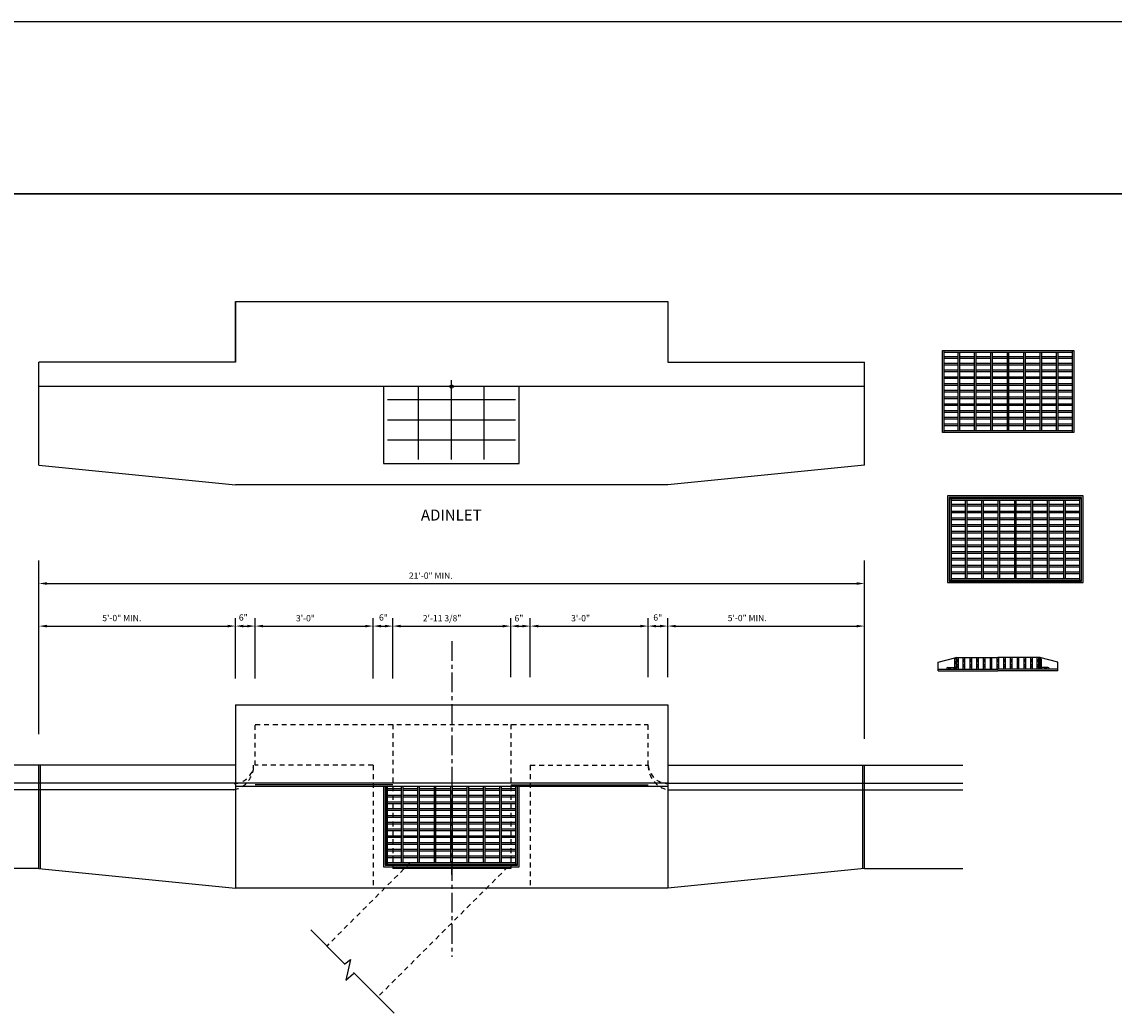
# Model space of a CAD drawing. Units: feet. Extents: x 0 to 180, y 0 to 120.
# Drawn here: x 16 to 44, y 95 to 120 of the extents above; entities that cross this region are included whole.
import ezdxf

# ---------------------------------------------------------------- set-up
doc = ezdxf.new("R2010")
doc.units = ezdxf.units.FT
doc.header["$MEASUREMENT"] = 0
doc.linetypes.add('CL5', pattern=[0.6875, 0.5, -0.0625, 0.0625, -0.0625])
doc.linetypes.add('HIDDEN3', pattern=[0.15625, 0.125, -0.03125])
doc.layers.get('0').update_dxf_attribs({"linetype": 'CONTINUOUS'})
for name, color, linetype in [('1', 1, 'CONTINUOUS'), ('1-HID', 1, 'HIDDEN3'), ('2', 2, 'CONTINUOUS'), ('3', 3, 'CONTINUOUS'), ('4', 4, 'CONTINUOUS'), ('CL', 1, 'CL5'), ('DIM', 1, 'CONTINUOUS'), ('TTLBLK', 7, 'CONTINUOUS')]:
    doc.layers.add(name, color=color, linetype=linetype)
doc.styles.add('L140', font='SIMPLEX.SHX', dxfattribs={"height": 2.8})
doc.styles.add('L80', font='SIMPLEX.SHX', dxfattribs={"height": 1.6})

# ---------------------------------------------------------------- blocks, each defined once
blk = doc.blocks.new('BORDER')
blk.add_line((1, 1), (0, 1))
blk = doc.blocks.new('*X12')
at = {"color": 0}
for p, q in [((401.75, 435.16), (402.25, 435.66)), ((401.75, 434.63), (402.25, 435.13)), ((401.75, 433.57), (402.25, 434.07)), ((401.75, 433.04), (402.25, 433.54))]:
    blk.add_line(p, q, dxfattribs=at)
blk = doc.blocks.new('*X11')
at = {"color": 0}
for p, q in [((401, 435.47), (401.5, 435.97)), ((401, 434.41), (401.5, 434.91)), ((401, 433.88), (401.5, 434.38)), ((399.09, 432.5), (399.59, 433)), ((399.62, 432.5), (400.12, 433)), ((400.68, 432.5), (401.5, 433.32)), ((401.21, 432.5), (401.5, 432.79))]:
    blk.add_line(p, q, dxfattribs=at)

msp = doc.modelspace()

# ---------------------------------------------------------------- linework, layer by layer
at = {"layer": '1'}
for p, q in [((39.24, 109.553), (39.24, 111.636)), ((39.24, 111.636), (42.573, 111.636)), ((39.636, 111.48), (39.281, 111.48)), ((39.636, 111.438), (39.281, 111.438)), ((39.282, 109.553), (39.282, 111.636)), ((39.282, 111.595), (42.532, 111.595)), ((39.636, 109.595), (39.636, 111.595)), ((39.677, 109.595), (39.677, 111.595)), ((40.057, 111.48), (39.682, 111.48)), ((40.057, 111.438), (39.682, 111.438)), ((40.052, 109.595), (40.052, 111.595)), ((40.094, 109.595), (40.094, 111.595)), ((40.47, 111.48), (40.095, 111.48)), ((40.47, 111.438), (40.095, 111.438)), ((40.469, 109.595), (40.469, 111.595)), ((40.511, 109.595), (40.511, 111.595)), ((40.886, 111.48), (40.511, 111.48)), ((40.886, 111.438), (40.511, 111.438)), ((40.886, 109.595), (40.886, 111.595)), ((41.301, 111.48), (40.926, 111.48)), ((41.301, 111.438), (40.926, 111.438)), ((40.927, 109.595), (40.927, 111.595)), ((41.302, 109.595), (41.302, 111.595)), ((41.716, 111.48), (41.341, 111.48)), ((41.716, 111.438), (41.341, 111.438)), ((41.344, 109.595), (41.344, 111.595)), ((41.719, 109.595), (41.719, 111.595)), ((42.131, 111.48), (41.756, 111.48)), ((42.131, 111.438), (41.756, 111.438)), ((41.761, 109.595), (41.761, 111.595)), ((42.136, 109.595), (42.136, 111.595)), ((42.532, 111.48), (42.174, 111.48)), ((42.532, 111.438), (42.174, 111.438)), ((42.177, 109.595), (42.177, 111.595)), ((42.532, 111.636), (42.532, 109.553)), ((42.573, 111.636), (42.573, 109.553)), ((39.636, 111.308), (39.281, 111.308)), ((39.636, 111.267), (39.281, 111.267)), ((40.057, 111.308), (39.682, 111.308)), ((40.057, 111.267), (39.682, 111.267)), ((40.47, 111.308), (40.095, 111.308)), ((40.47, 111.267), (40.095, 111.267)), ((40.886, 111.308), (40.511, 111.308)), ((40.886, 111.267), (40.511, 111.267)), ((41.301, 111.308), (40.926, 111.308)), ((41.301, 111.267), (40.926, 111.267)), ((41.716, 111.308), (41.341, 111.308)), ((41.716, 111.267), (41.341, 111.267)), ((42.131, 111.308), (41.756, 111.308)), ((42.131, 111.267), (41.756, 111.267)), ((42.532, 111.308), (42.174, 111.308)), ((42.532, 111.267), (42.174, 111.267)), ((39.636, 111.136), (39.281, 111.136)), ((39.636, 111.095), (39.281, 111.095)), ((39.636, 110.964), (39.281, 110.964)), ((39.636, 110.923), (39.281, 110.923)), ((40.057, 111.136), (39.682, 111.136)), ((40.057, 111.095), (39.682, 111.095)), ((40.057, 110.964), (39.682, 110.964)), ((40.057, 110.923), (39.682, 110.923)), ((40.47, 111.136), (40.095, 111.136)), ((40.47, 111.095), (40.095, 111.095)), ((40.47, 110.964), (40.095, 110.964)), ((40.47, 110.923), (40.095, 110.923)), ((40.886, 111.136), (40.511, 111.136)), ((40.886, 111.095), (40.511, 111.095)), ((40.886, 110.964), (40.511, 110.964)), ((40.886, 110.923), (40.511, 110.923)), ((41.301, 111.136), (40.926, 111.136)), ((41.301, 111.095), (40.926, 111.095)), ((41.301, 110.964), (40.926, 110.964)), ((41.301, 110.923), (40.926, 110.923)), ((41.716, 111.136), (41.341, 111.136)), ((41.716, 111.095), (41.341, 111.095)), ((41.716, 110.964), (41.341, 110.964)), ((41.716, 110.923), (41.341, 110.923)), ((42.131, 111.136), (41.756, 111.136)), ((42.131, 111.095), (41.756, 111.095)), ((42.131, 110.964), (41.756, 110.964)), ((42.131, 110.923), (41.756, 110.923)), ((42.532, 111.136), (42.174, 111.136)), ((42.532, 111.095), (42.174, 111.095)), ((42.532, 110.964), (42.174, 110.964)), ((42.532, 110.923), (42.174, 110.923)), ((39.636, 110.793), (39.281, 110.793)), ((39.636, 110.751), (39.281, 110.751)), ((39.636, 110.621), (39.281, 110.621)), ((40.057, 110.793), (39.682, 110.793)), ((40.057, 110.751), (39.682, 110.751)), ((40.057, 110.621), (39.682, 110.621)), ((40.47, 110.793), (40.095, 110.793)), ((40.47, 110.751), (40.095, 110.751)), ((40.47, 110.621), (40.095, 110.621)), ((40.886, 110.793), (40.511, 110.793)), ((40.886, 110.751), (40.511, 110.751)), ((40.886, 110.621), (40.511, 110.621)), ((41.301, 110.793), (40.926, 110.793)), ((41.301, 110.751), (40.926, 110.751)), ((41.301, 110.621), (40.926, 110.621)), ((41.716, 110.793), (41.341, 110.793)), ((41.716, 110.751), (41.341, 110.751)), ((41.716, 110.621), (41.341, 110.621)), ((42.131, 110.793), (41.756, 110.793)), ((42.131, 110.751), (41.756, 110.751)), ((42.131, 110.621), (41.756, 110.621)), ((42.532, 110.793), (42.174, 110.793)), ((42.532, 110.751), (42.174, 110.751)), ((42.532, 110.621), (42.174, 110.621)), ((39.636, 110.579), (39.281, 110.579)), ((39.636, 110.449), (39.281, 110.449)), ((39.636, 110.407), (39.281, 110.407)), ((40.057, 110.579), (39.682, 110.579)), ((40.057, 110.449), (39.682, 110.449)), ((40.057, 110.407), (39.682, 110.407)), ((40.47, 110.579), (40.095, 110.579)), ((40.47, 110.449), (40.095, 110.449)), ((40.47, 110.407), (40.095, 110.407)), ((40.886, 110.579), (40.511, 110.579)), ((40.886, 110.449), (40.511, 110.449)), ((40.886, 110.407), (40.511, 110.407)), ((41.301, 110.579), (40.926, 110.579)), ((41.301, 110.449), (40.926, 110.449)), ((41.301, 110.407), (40.926, 110.407)), ((41.716, 110.579), (41.341, 110.579)), ((41.716, 110.449), (41.341, 110.449)), ((41.716, 110.407), (41.341, 110.407)), ((42.131, 110.579), (41.756, 110.579)), ((42.131, 110.449), (41.756, 110.449)), ((42.131, 110.407), (41.756, 110.407)), ((42.532, 110.579), (42.174, 110.579)), ((42.532, 110.449), (42.174, 110.449)), ((42.532, 110.407), (42.174, 110.407)), ((39.636, 110.277), (39.281, 110.277)), ((39.636, 110.235), (39.281, 110.235)), ((39.636, 110.105), (39.281, 110.105)), ((39.636, 110.063), (39.281, 110.063)), ((40.057, 110.277), (39.682, 110.277)), ((40.057, 110.235), (39.682, 110.235)), ((40.057, 110.105), (39.682, 110.105)), ((40.057, 110.063), (39.682, 110.063)), ((40.47, 110.277), (40.095, 110.277)), ((40.47, 110.235), (40.095, 110.235)), ((40.47, 110.105), (40.095, 110.105)), ((40.47, 110.063), (40.095, 110.063)), ((40.886, 110.277), (40.511, 110.277)), ((40.886, 110.235), (40.511, 110.235)), ((40.886, 110.105), (40.511, 110.105)), ((40.886, 110.063), (40.511, 110.063)), ((41.301, 110.277), (40.926, 110.277)), ((41.301, 110.235), (40.926, 110.235)), ((41.301, 110.105), (40.926, 110.105)), ((41.301, 110.063), (40.926, 110.063)), ((41.716, 110.277), (41.341, 110.277)), ((41.716, 110.235), (41.341, 110.235)), ((41.716, 110.105), (41.341, 110.105)), ((41.716, 110.063), (41.341, 110.063)), ((42.131, 110.277), (41.756, 110.277)), ((42.131, 110.235), (41.756, 110.235)), ((42.131, 110.105), (41.756, 110.105)), ((42.131, 110.063), (41.756, 110.063)), ((42.532, 110.277), (42.174, 110.277)), ((42.532, 110.235), (42.174, 110.235)), ((42.532, 110.105), (42.174, 110.105)), ((42.532, 110.063), (42.174, 110.063)), ((39.636, 109.933), (39.281, 109.933)), ((39.636, 109.892), (39.281, 109.892)), ((40.057, 109.933), (39.682, 109.933)), ((40.057, 109.892), (39.682, 109.892)), ((40.47, 109.933), (40.095, 109.933)), ((40.47, 109.892), (40.095, 109.892)), ((40.886, 109.933), (40.511, 109.933)), ((40.886, 109.892), (40.511, 109.892)), ((41.301, 109.933), (40.926, 109.933)), ((41.301, 109.892), (40.926, 109.892)), ((41.716, 109.933), (41.341, 109.933)), ((41.716, 109.892), (41.341, 109.892)), ((42.131, 109.933), (41.756, 109.933)), ((42.131, 109.892), (41.756, 109.892)), ((42.532, 109.933), (42.174, 109.933)), ((42.532, 109.892), (42.174, 109.892)), ((42.573, 109.553), (39.24, 109.553)), ((39.636, 109.761), (39.281, 109.761)), ((39.636, 109.72), (39.281, 109.72)), ((42.532, 109.595), (39.282, 109.595)), ((40.057, 109.761), (39.682, 109.761)), ((40.057, 109.72), (39.682, 109.72)), ((40.47, 109.761), (40.095, 109.761)), ((40.47, 109.72), (40.095, 109.72)), ((40.886, 109.761), (40.511, 109.761)), ((40.886, 109.72), (40.511, 109.72)), ((41.301, 109.761), (40.926, 109.761)), ((41.301, 109.72), (40.926, 109.72)), ((41.716, 109.761), (41.341, 109.761)), ((41.716, 109.72), (41.341, 109.72)), ((42.131, 109.761), (41.756, 109.761)), ((42.131, 109.72), (41.756, 109.72)), ((42.532, 109.761), (42.174, 109.761)), ((42.532, 109.72), (42.174, 109.72)), ((39.426, 107.873), (42.76, 107.873)), ((39.426, 105.79), (39.426, 107.873)), ((39.468, 105.79), (39.468, 107.873)), ((39.468, 107.832), (42.718, 107.832)), ((39.822, 105.832), (39.822, 107.832)), ((39.864, 105.832), (39.864, 107.832)), ((40.239, 105.832), (40.239, 107.832)), ((40.28, 105.832), (40.28, 107.832)), ((40.655, 105.832), (40.655, 107.832)), ((40.697, 105.832), (40.697, 107.832)), ((41.072, 105.832), (41.072, 107.832)), ((41.114, 105.832), (41.114, 107.832)), ((41.489, 105.832), (41.489, 107.832)), ((41.53, 105.832), (41.53, 107.832)), ((41.905, 105.832), (41.905, 107.832)), ((41.947, 105.832), (41.947, 107.832)), ((42.322, 105.832), (42.322, 107.832)), ((42.364, 105.832), (42.364, 107.832)), ((42.718, 107.873), (42.718, 105.79)), ((42.76, 107.873), (42.76, 105.79)), ((39.822, 107.717), (39.468, 107.717)), ((39.822, 107.675), (39.468, 107.675)), ((39.822, 107.545), (39.468, 107.545)), ((40.244, 107.717), (39.869, 107.717)), ((40.244, 107.675), (39.869, 107.675)), ((40.244, 107.545), (39.869, 107.545)), ((40.657, 107.717), (40.282, 107.717)), ((40.657, 107.675), (40.282, 107.675)), ((40.657, 107.545), (40.282, 107.545)), ((41.072, 107.717), (40.697, 107.717)), ((41.072, 107.675), (40.697, 107.675)), ((41.072, 107.545), (40.697, 107.545)), ((41.487, 107.717), (41.112, 107.717)), ((41.487, 107.675), (41.112, 107.675)), ((41.487, 107.545), (41.112, 107.545)), ((41.903, 107.717), (41.528, 107.717)), ((41.903, 107.675), (41.528, 107.675)), ((41.903, 107.545), (41.528, 107.545)), ((42.318, 107.717), (41.943, 107.717)), ((42.318, 107.675), (41.943, 107.675)), ((42.318, 107.545), (41.943, 107.545)), ((42.718, 107.717), (42.36, 107.717)), ((42.718, 107.675), (42.36, 107.675)), ((42.718, 107.545), (42.36, 107.545)), ((39.822, 107.504), (39.468, 107.504)), ((39.822, 107.373), (39.468, 107.373)), ((39.822, 107.332), (39.468, 107.332)), ((40.244, 107.504), (39.869, 107.504)), ((40.244, 107.373), (39.869, 107.373)), ((40.244, 107.332), (39.869, 107.332)), ((40.657, 107.504), (40.282, 107.504)), ((40.657, 107.373), (40.282, 107.373)), ((40.657, 107.332), (40.282, 107.332)), ((41.072, 107.504), (40.697, 107.504)), ((41.072, 107.373), (40.697, 107.373)), ((41.072, 107.332), (40.697, 107.332)), ((41.487, 107.504), (41.112, 107.504)), ((41.487, 107.373), (41.112, 107.373)), ((41.487, 107.332), (41.112, 107.332)), ((41.903, 107.504), (41.528, 107.504)), ((41.903, 107.373), (41.528, 107.373)), ((41.903, 107.332), (41.528, 107.332)), ((42.318, 107.504), (41.943, 107.504)), ((42.318, 107.373), (41.943, 107.373)), ((42.318, 107.332), (41.943, 107.332)), ((42.718, 107.504), (42.36, 107.504)), ((42.718, 107.373), (42.36, 107.373)), ((42.718, 107.332), (42.36, 107.332)), ((39.822, 107.202), (39.468, 107.202)), ((39.822, 107.16), (39.468, 107.16)), ((39.822, 107.03), (39.468, 107.03)), ((39.822, 106.988), (39.468, 106.988)), ((40.244, 107.202), (39.869, 107.202)), ((40.244, 107.16), (39.869, 107.16)), ((40.244, 107.03), (39.869, 107.03)), ((40.244, 106.988), (39.869, 106.988)), ((40.657, 107.202), (40.282, 107.202)), ((40.657, 107.16), (40.282, 107.16)), ((40.657, 107.03), (40.282, 107.03)), ((40.657, 106.988), (40.282, 106.988)), ((41.072, 107.202), (40.697, 107.202)), ((41.072, 107.16), (40.697, 107.16)), ((41.072, 107.03), (40.697, 107.03)), ((41.072, 106.988), (40.697, 106.988)), ((41.487, 107.202), (41.112, 107.202)), ((41.487, 107.16), (41.112, 107.16)), ((41.487, 107.03), (41.112, 107.03)), ((41.487, 106.988), (41.112, 106.988)), ((41.903, 107.202), (41.528, 107.202)), ((41.903, 107.16), (41.528, 107.16)), ((41.903, 107.03), (41.528, 107.03)), ((41.903, 106.988), (41.528, 106.988)), ((42.318, 107.202), (41.943, 107.202)), ((42.318, 107.16), (41.943, 107.16)), ((42.318, 107.03), (41.943, 107.03)), ((42.318, 106.988), (41.943, 106.988)), ((42.718, 107.202), (42.36, 107.202)), ((42.718, 107.16), (42.36, 107.16)), ((42.718, 107.03), (42.36, 107.03)), ((42.718, 106.988), (42.36, 106.988)), ((39.822, 106.858), (39.468, 106.858)), ((39.822, 106.816), (39.468, 106.816)), ((40.244, 106.858), (39.869, 106.858)), ((40.244, 106.816), (39.869, 106.816)), ((40.657, 106.858), (40.282, 106.858)), ((40.657, 106.816), (40.282, 106.816)), ((41.072, 106.858), (40.697, 106.858)), ((41.072, 106.816), (40.697, 106.816)), ((41.487, 106.858), (41.112, 106.858)), ((41.487, 106.816), (41.112, 106.816)), ((41.903, 106.858), (41.528, 106.858)), ((41.903, 106.816), (41.528, 106.816)), ((42.318, 106.858), (41.943, 106.858)), ((42.318, 106.816), (41.943, 106.816)), ((42.718, 106.858), (42.36, 106.858)), ((42.718, 106.816), (42.36, 106.816)), ((39.822, 106.686), (39.468, 106.686)), ((39.822, 106.644), (39.468, 106.644)), ((39.822, 106.514), (39.468, 106.514)), ((39.822, 106.472), (39.468, 106.472)), ((40.244, 106.686), (39.869, 106.686)), ((40.244, 106.644), (39.869, 106.644)), ((40.244, 106.514), (39.869, 106.514)), ((40.244, 106.472), (39.869, 106.472)), ((40.657, 106.686), (40.282, 106.686)), ((40.657, 106.644), (40.282, 106.644)), ((40.657, 106.514), (40.282, 106.514)), ((40.657, 106.472), (40.282, 106.472)), ((41.072, 106.686), (40.697, 106.686)), ((41.072, 106.644), (40.697, 106.644)), ((41.072, 106.514), (40.697, 106.514)), ((41.072, 106.472), (40.697, 106.472)), ((41.487, 106.686), (41.112, 106.686)), ((41.487, 106.644), (41.112, 106.644)), ((41.487, 106.514), (41.112, 106.514)), ((41.487, 106.472), (41.112, 106.472)), ((41.903, 106.686), (41.528, 106.686)), ((41.903, 106.644), (41.528, 106.644)), ((41.903, 106.514), (41.528, 106.514)), ((41.903, 106.472), (41.528, 106.472)), ((42.318, 106.686), (41.943, 106.686)), ((42.318, 106.644), (41.943, 106.644)), ((42.318, 106.514), (41.943, 106.514)), ((42.318, 106.472), (41.943, 106.472)), ((42.718, 106.686), (42.36, 106.686)), ((42.718, 106.644), (42.36, 106.644)), ((42.718, 106.514), (42.36, 106.514)), ((42.718, 106.472), (42.36, 106.472)), ((39.822, 106.342), (39.468, 106.342)), ((39.822, 106.3), (39.468, 106.3)), ((39.822, 106.17), (39.468, 106.17)), ((40.244, 106.342), (39.869, 106.342)), ((40.244, 106.3), (39.869, 106.3)), ((40.244, 106.17), (39.869, 106.17)), ((40.657, 106.342), (40.282, 106.342)), ((40.657, 106.3), (40.282, 106.3)), ((40.657, 106.17), (40.282, 106.17)), ((41.072, 106.342), (40.697, 106.342)), ((41.072, 106.3), (40.697, 106.3)), ((41.072, 106.17), (40.697, 106.17)), ((41.487, 106.342), (41.112, 106.342)), ((41.487, 106.3), (41.112, 106.3)), ((41.487, 106.17), (41.112, 106.17)), ((41.903, 106.342), (41.528, 106.342)), ((41.903, 106.3), (41.528, 106.3)), ((41.903, 106.17), (41.528, 106.17)), ((42.318, 106.342), (41.943, 106.342)), ((42.318, 106.3), (41.943, 106.3)), ((42.318, 106.17), (41.943, 106.17)), ((42.718, 106.342), (42.36, 106.342)), ((42.718, 106.3), (42.36, 106.3)), ((42.718, 106.17), (42.36, 106.17)), ((39.822, 106.129), (39.468, 106.129)), ((39.822, 105.998), (39.468, 105.998)), ((39.822, 105.957), (39.468, 105.957)), ((40.244, 106.129), (39.869, 106.129)), ((40.244, 105.998), (39.869, 105.998)), ((40.244, 105.957), (39.869, 105.957)), ((40.657, 106.129), (40.282, 106.129)), ((40.657, 105.998), (40.282, 105.998)), ((40.657, 105.957), (40.282, 105.957)), ((41.072, 106.129), (40.697, 106.129)), ((41.072, 105.998), (40.697, 105.998)), ((41.072, 105.957), (40.697, 105.957)), ((41.487, 106.129), (41.112, 106.129)), ((41.487, 105.998), (41.112, 105.998)), ((41.487, 105.957), (41.112, 105.957)), ((41.903, 106.129), (41.528, 106.129)), ((41.903, 105.998), (41.528, 105.998)), ((41.903, 105.957), (41.528, 105.957)), ((42.318, 106.129), (41.943, 106.129)), ((42.318, 105.998), (41.943, 105.998)), ((42.318, 105.957), (41.943, 105.957)), ((42.718, 106.129), (42.36, 106.129)), ((42.718, 105.998), (42.36, 105.998)), ((42.718, 105.957), (42.36, 105.957)), ((42.76, 105.79), (39.426, 105.79)), ((42.718, 105.832), (39.468, 105.832)), ((39.125, 103.709), (39.582, 103.824)), ((39.125, 103.49), (39.125, 103.709)), ((39.541, 103.782), (39.541, 103.574)), ((39.583, 103.824), (39.583, 103.532)), ((39.583, 103.824), (39.603, 103.824)), ((39.603, 103.824), (39.644, 103.824)), ((39.604, 103.532), (39.604, 103.824)), ((39.645, 103.824), (40.645, 103.824)), ((39.645, 103.532), (39.645, 103.824)), ((39.765, 103.532), (39.765, 103.824)), ((39.807, 103.532), (39.807, 103.824)), ((39.937, 103.532), (39.937, 103.824)), ((39.979, 103.532), (39.979, 103.824)), ((40.109, 103.532), (40.109, 103.824)), ((40.151, 103.532), (40.151, 103.824)), ((40.281, 103.532), (40.281, 103.824)), ((40.323, 103.532), (40.323, 103.824)), ((40.453, 103.532), (40.453, 103.824)), ((40.494, 103.532), (40.494, 103.824)), ((40.625, 103.532), (40.625, 103.824)), ((41.708, 103.824), (40.645, 103.824)), ((40.666, 103.532), (40.666, 103.824)), ((40.796, 103.532), (40.796, 103.824)), ((40.838, 103.532), (40.838, 103.824)), ((40.968, 103.532), (40.968, 103.824)), ((41.01, 103.532), (41.01, 103.824)), ((41.14, 103.532), (41.14, 103.824)), ((41.182, 103.532), (41.182, 103.824)), ((41.312, 103.532), (41.312, 103.824)), ((41.354, 103.532), (41.354, 103.824)), ((41.484, 103.532), (41.484, 103.824)), ((41.526, 103.532), (41.526, 103.824)), ((41.645, 103.532), (41.645, 103.824)), ((41.687, 103.532), (41.687, 103.824)), ((41.708, 103.824), (41.708, 103.532)), ((42.166, 103.709), (41.709, 103.824)), ((41.75, 103.782), (41.75, 103.574)), ((42.166, 103.49), (42.166, 103.709)), ((39.125, 103.532), (39.339, 103.532)), ((39.125, 103.49), (40.645, 103.49)), ((39.335, 103.534), (39.335, 103.532)), ((39.339, 103.532), (39.579, 103.532)), ((39.375, 103.574), (39.541, 103.574)), ((39.541, 103.574), (39.541, 103.573)), ((39.579, 103.532), (39.603, 103.532)), ((39.605, 103.532), (39.645, 103.532)), ((39.645, 103.532), (40.645, 103.532)), ((41.712, 103.532), (40.645, 103.532)), ((42.166, 103.49), (40.645, 103.49)), ((41.952, 103.532), (41.712, 103.532)), ((41.916, 103.574), (41.75, 103.574)), ((41.75, 103.574), (41.75, 103.573)), ((42.166, 103.532), (41.952, 103.532)), ((41.956, 103.534), (41.956, 103.532)), ((16.25, 98.459), (16.25, 101.084)), ((16.292, 98.459), (16.292, 101.084)), ((37.208, 98.459), (37.208, 101.084)), ((37.25, 98.459), (37.25, 101.084)), ((32.25, 100.626), (13.75, 100.626)), ((32.25, 100.626), (39.75, 100.626)), ((32.25, 100.543), (21.25, 100.543)), ((25.25, 100.584), (21.75, 100.584)), ((25.018, 100.543), (25.018, 98.502)), ((25.059, 100.543), (25.059, 98.544)), ((25.079, 98.56), (25.079, 100.543)), ((25.12, 98.56), (25.12, 100.543)), ((25.474, 100.488), (25.12, 100.488)), ((25.474, 100.446), (25.12, 100.446)), ((25.474, 98.602), (25.474, 100.543)), ((25.516, 98.602), (25.516, 100.543)), ((25.896, 100.488), (25.521, 100.488)), ((25.896, 100.446), (25.521, 100.446)), ((25.891, 98.602), (25.891, 100.543)), ((25.933, 98.602), (25.933, 100.543)), ((26.309, 100.488), (25.934, 100.488)), ((26.309, 100.446), (25.934, 100.446)), ((26.308, 98.602), (26.308, 100.543)), ((26.349, 98.602), (26.349, 100.543)), ((26.724, 100.488), (26.349, 100.488)), ((26.724, 100.446), (26.349, 100.446)), ((26.724, 98.602), (26.724, 100.543)), ((27.14, 100.488), (26.765, 100.488)), ((27.14, 100.446), (26.765, 100.446)), ((26.766, 98.602), (26.766, 100.543)), ((27.141, 98.602), (27.141, 100.543)), ((27.555, 100.488), (27.18, 100.488)), ((27.555, 100.446), (27.18, 100.446)), ((27.183, 98.602), (27.183, 100.543)), ((27.558, 98.602), (27.558, 100.543)), ((27.97, 100.488), (27.595, 100.488)), ((27.97, 100.446), (27.595, 100.446)), ((27.599, 98.602), (27.599, 100.543)), ((27.974, 98.602), (27.974, 100.543)), ((28.37, 100.488), (28.012, 100.488)), ((28.37, 100.446), (28.012, 100.446)), ((28.016, 98.602), (28.016, 100.543)), ((28.25, 100.584), (31.75, 100.584)), ((28.37, 100.543), (28.37, 98.56)), ((28.412, 100.543), (28.412, 98.56)), ((28.424, 98.544), (28.424, 100.543)), ((28.465, 98.502), (28.465, 100.543)), ((25.474, 100.316), (25.12, 100.316)), ((25.474, 100.274), (25.12, 100.274)), ((25.474, 100.144), (25.12, 100.144)), ((25.474, 100.102), (25.12, 100.102)), ((25.896, 100.316), (25.521, 100.316)), ((25.896, 100.274), (25.521, 100.274)), ((25.896, 100.144), (25.521, 100.144)), ((25.896, 100.102), (25.521, 100.102)), ((26.309, 100.316), (25.934, 100.316)), ((26.309, 100.274), (25.934, 100.274)), ((26.309, 100.144), (25.934, 100.144)), ((26.309, 100.102), (25.934, 100.102)), ((26.724, 100.316), (26.349, 100.316)), ((26.724, 100.274), (26.349, 100.274)), ((26.724, 100.144), (26.349, 100.144)), ((26.724, 100.102), (26.349, 100.102)), ((27.14, 100.316), (26.765, 100.316)), ((27.14, 100.274), (26.765, 100.274)), ((27.14, 100.144), (26.765, 100.144)), ((27.14, 100.102), (26.765, 100.102)), ((27.555, 100.316), (27.18, 100.316)), ((27.555, 100.274), (27.18, 100.274)), ((27.555, 100.144), (27.18, 100.144)), ((27.555, 100.102), (27.18, 100.102)), ((27.97, 100.316), (27.595, 100.316)), ((27.97, 100.274), (27.595, 100.274)), ((27.97, 100.144), (27.595, 100.144)), ((27.97, 100.102), (27.595, 100.102)), ((28.37, 100.316), (28.012, 100.316)), ((28.37, 100.274), (28.012, 100.274)), ((28.37, 100.144), (28.012, 100.144)), ((28.37, 100.102), (28.012, 100.102)), ((25.474, 99.972), (25.12, 99.972)), ((25.474, 99.93), (25.12, 99.93)), ((25.474, 99.8), (25.12, 99.8)), ((25.896, 99.972), (25.521, 99.972)), ((25.896, 99.93), (25.521, 99.93)), ((25.896, 99.8), (25.521, 99.8)), ((26.309, 99.972), (25.934, 99.972)), ((26.309, 99.93), (25.934, 99.93)), ((26.309, 99.8), (25.934, 99.8)), ((26.724, 99.972), (26.349, 99.972)), ((26.724, 99.93), (26.349, 99.93)), ((26.724, 99.8), (26.349, 99.8)), ((27.14, 99.972), (26.765, 99.972)), ((27.14, 99.93), (26.765, 99.93)), ((27.14, 99.8), (26.765, 99.8)), ((27.555, 99.972), (27.18, 99.972)), ((27.555, 99.93), (27.18, 99.93)), ((27.555, 99.8), (27.18, 99.8)), ((27.97, 99.972), (27.595, 99.972)), ((27.97, 99.93), (27.595, 99.93)), ((27.97, 99.8), (27.595, 99.8)), ((28.37, 99.972), (28.012, 99.972)), ((28.37, 99.93), (28.012, 99.93)), ((28.37, 99.8), (28.012, 99.8)), ((25.474, 99.758), (25.12, 99.758)), ((25.474, 99.628), (25.12, 99.628)), ((25.474, 99.586), (25.12, 99.586)), ((25.896, 99.758), (25.521, 99.758)), ((25.896, 99.628), (25.521, 99.628)), ((25.896, 99.586), (25.521, 99.586)), ((26.309, 99.758), (25.934, 99.758)), ((26.309, 99.628), (25.934, 99.628)), ((26.309, 99.586), (25.934, 99.586)), ((26.724, 99.758), (26.349, 99.758)), ((26.724, 99.628), (26.349, 99.628)), ((26.724, 99.586), (26.349, 99.586)), ((27.14, 99.758), (26.765, 99.758)), ((27.14, 99.628), (26.765, 99.628)), ((27.14, 99.586), (26.765, 99.586)), ((27.555, 99.758), (27.18, 99.758)), ((27.555, 99.628), (27.18, 99.628)), ((27.555, 99.586), (27.18, 99.586)), ((27.97, 99.758), (27.595, 99.758)), ((27.97, 99.628), (27.595, 99.628)), ((27.97, 99.586), (27.595, 99.586)), ((28.37, 99.758), (28.012, 99.758)), ((28.37, 99.628), (28.012, 99.628)), ((28.37, 99.586), (28.012, 99.586)), ((25.474, 99.456), (25.12, 99.456)), ((25.474, 99.415), (25.12, 99.415)), ((25.474, 99.284), (25.12, 99.284)), ((25.474, 99.243), (25.12, 99.243)), ((25.896, 99.456), (25.521, 99.456)), ((25.896, 99.415), (25.521, 99.415)), ((25.896, 99.284), (25.521, 99.284)), ((25.896, 99.243), (25.521, 99.243)), ((26.309, 99.456), (25.934, 99.456)), ((26.309, 99.415), (25.934, 99.415)), ((26.309, 99.284), (25.934, 99.284)), ((26.309, 99.243), (25.934, 99.243)), ((26.724, 99.456), (26.349, 99.456)), ((26.724, 99.415), (26.349, 99.415)), ((26.724, 99.284), (26.349, 99.284)), ((26.724, 99.243), (26.349, 99.243)), ((27.14, 99.456), (26.765, 99.456)), ((27.14, 99.415), (26.765, 99.415)), ((27.14, 99.284), (26.765, 99.284)), ((27.14, 99.243), (26.765, 99.243)), ((27.555, 99.456), (27.18, 99.456)), ((27.555, 99.415), (27.18, 99.415)), ((27.555, 99.284), (27.18, 99.284)), ((27.555, 99.243), (27.18, 99.243)), ((27.97, 99.456), (27.595, 99.456)), ((27.97, 99.415), (27.595, 99.415)), ((27.97, 99.284), (27.595, 99.284)), ((27.97, 99.243), (27.595, 99.243)), ((28.37, 99.456), (28.012, 99.456)), ((28.37, 99.415), (28.012, 99.415)), ((28.37, 99.284), (28.012, 99.284)), ((28.37, 99.243), (28.012, 99.243)), ((25.474, 99.113), (25.12, 99.113)), ((25.474, 99.071), (25.12, 99.071)), ((25.474, 98.941), (25.12, 98.941)), ((25.896, 99.113), (25.521, 99.113)), ((25.896, 99.071), (25.521, 99.071)), ((25.896, 98.941), (25.521, 98.941)), ((26.309, 99.113), (25.934, 99.113)), ((26.309, 99.071), (25.934, 99.071)), ((26.309, 98.941), (25.934, 98.941)), ((26.724, 99.113), (26.349, 99.113)), ((26.724, 99.071), (26.349, 99.071)), ((26.724, 98.941), (26.349, 98.941)), ((27.14, 99.113), (26.765, 99.113)), ((27.14, 99.071), (26.765, 99.071)), ((27.14, 98.941), (26.765, 98.941)), ((27.555, 99.113), (27.18, 99.113)), ((27.555, 99.071), (27.18, 99.071)), ((27.555, 98.941), (27.18, 98.941)), ((27.97, 99.113), (27.595, 99.113)), ((27.97, 99.071), (27.595, 99.071)), ((27.97, 98.941), (27.595, 98.941)), ((28.37, 99.113), (28.012, 99.113)), ((28.37, 99.071), (28.012, 99.071)), ((28.37, 98.941), (28.012, 98.941)), ((25.474, 98.899), (25.12, 98.899)), ((25.474, 98.769), (25.12, 98.769)), ((25.474, 98.727), (25.12, 98.727)), ((25.896, 98.899), (25.521, 98.899)), ((25.896, 98.769), (25.521, 98.769)), ((25.896, 98.727), (25.521, 98.727)), ((26.309, 98.899), (25.934, 98.899)), ((26.309, 98.769), (25.934, 98.769)), ((26.309, 98.727), (25.934, 98.727)), ((26.724, 98.899), (26.349, 98.899)), ((26.724, 98.769), (26.349, 98.769)), ((26.724, 98.727), (26.349, 98.727)), ((27.14, 98.899), (26.765, 98.899)), ((27.14, 98.769), (26.765, 98.769)), ((27.14, 98.727), (26.765, 98.727)), ((27.555, 98.899), (27.18, 98.899)), ((27.555, 98.769), (27.18, 98.769)), ((27.555, 98.727), (27.18, 98.727)), ((27.97, 98.899), (27.595, 98.899)), ((27.97, 98.769), (27.595, 98.769)), ((27.97, 98.727), (27.595, 98.727)), ((28.37, 98.899), (28.012, 98.899)), ((28.37, 98.769), (28.012, 98.769)), ((28.37, 98.727), (28.012, 98.727)), ((25.018, 98.502), (28.465, 98.502)), ((25.059, 98.544), (28.424, 98.544)), ((28.412, 98.56), (25.079, 98.56)), ((28.37, 98.602), (25.12, 98.602)), ((28.25, 98.459), (25.25, 98.459)), ((26.742, 98.502), (26.742, 98.297))]:
    msp.add_line(p, q, dxfattribs=at)
for centre, radius, start, end in [((39.583, 103.782), 0.0417, 90, 180), ((41.708, 103.782), 0.0417, 0, 90), ((39.375, 103.534), 0.04, 90, 180), ((41.916, 103.534), 0.04, 0, 90)]:
    msp.add_arc(centre, radius, start, end, dxfattribs=at)
msp.add_point((26.746, 110.72), dxfattribs=at)
at = {"layer": '1-HID'}
for p, q in [((21.75, 102.126), (31.75, 102.126)), ((21.75, 101.084), (21.75, 102.126)), ((25.25, 102.126), (25.25, 98.459)), ((28.25, 102.126), (28.25, 98.459)), ((31.75, 101.084), (31.75, 102.126)), ((24.75, 101.084), (21.75, 101.084)), ((24.75, 101.084), (24.75, 97.959)), ((28.75, 101.084), (31.75, 101.084)), ((28.75, 101.084), (28.75, 97.959)), ((25.694, 98.607), (23.573, 96.486)), ((28.182, 98.502), (24.869, 95.19))]:
    msp.add_line(p, q, dxfattribs=at)
for centre, radius, start, end in [((21.086, 101.072), 0.625, 281.5251, 1.1553), ((21.212, 101.122), 0.5, 270.5536, 355.7187), ((32.249, 101.122), 0.5, 184.2813, 269.4464), ((32.375, 101.072), 0.625, 178.8447, 258.4749)]:
    msp.add_arc(centre, radius, start, end, dxfattribs=at)
at = {"layer": '2'}
for p, q in [((21.25, 111.345), (21.25, 112.887)), ((21.25, 112.887), (32.25, 112.887)), ((21.25, 112.887), (21.25, 111.345)), ((32.25, 112.887), (32.25, 111.345)), ((16.25, 108.72), (16.25, 111.345)), ((21.25, 111.345), (16.25, 111.345)), ((32.25, 111.345), (37.25, 111.345)), ((37.25, 108.72), (37.25, 111.345)), ((26.746, 108.862), (26.746, 110.887)), ((37.25, 110.72), (16.25, 110.72)), ((25.018, 110.72), (25.018, 108.763)), ((25.908, 108.862), (25.908, 110.72)), ((27.578, 108.862), (27.578, 110.72)), ((28.465, 108.763), (28.465, 110.72)), ((28.37, 110.381), (25.12, 110.381)), ((28.37, 109.868), (25.12, 109.868)), ((28.37, 109.355), (25.12, 109.355)), ((16.25, 108.72), (21.25, 108.22)), ((25.018, 108.763), (28.465, 108.763)), ((37.25, 108.72), (32.25, 108.22)), ((32.25, 108.22), (21.25, 108.22)), ((42.813, 107.94), (39.365, 107.94)), ((39.365, 107.94), (39.365, 105.732)), ((39.407, 107.898), (39.407, 105.773)), ((42.772, 107.898), (39.407, 107.898)), ((42.772, 105.773), (42.772, 107.898)), ((42.813, 105.732), (42.813, 107.94)), ((39.365, 105.732), (42.813, 105.732)), ((39.407, 105.773), (42.772, 105.773)), ((21.25, 100.985), (21.25, 97.959)), ((32.25, 101.037), (32.25, 97.959)), ((21.25, 100.459), (13.75, 100.459)), ((32.25, 100.459), (39.75, 100.459)), ((23.575, 96.488), (23.162, 96.9)), ((23.573, 96.486), (24.04, 96.019)), ((24.027, 96.033), (24.177, 96.139)), ((24.177, 96.139), (24.054, 95.619)), ((24.054, 95.619), (24.255, 95.789)), ((24.249, 95.81), (25.282, 94.777))]:
    msp.add_line(p, q, dxfattribs=at)
msp.add_circle((26.746, 110.72), 0.0417, dxfattribs=at)
at = {"layer": '3'}
for p, q in [((21.25, 102.626), (32.25, 102.626)), ((21.25, 102.626), (21.25, 100.985)), ((32.25, 102.626), (32.25, 101.037)), ((21.25, 101.084), (13.75, 101.084)), ((32.25, 101.084), (39.75, 101.084)), ((16.25, 98.459), (13.75, 98.459)), ((16.25, 98.459), (21.25, 97.959)), ((37.25, 98.459), (32.25, 97.959)), ((37.25, 98.459), (39.75, 98.459)), ((32.25, 97.959), (21.25, 97.959))]:
    msp.add_line(p, q, dxfattribs=at)
at = {"layer": 'CL'}
msp.add_line((26.75, 104.242), (26.75, 96.209), dxfattribs=at)
at = {"layer": 'DIM'}
for p, q in [((16.25, 101.876), (16.25, 106.293)), ((37.25, 101.759), (37.25, 106.293)), ((16.25, 102.659), (16.25, 105.826)), ((16.45, 105.709), (37.05, 105.709)), ((21.25, 103.293), (21.25, 104.826)), ((21.25, 104.659), (21.25, 104.826)), ((21.75, 103.293), (21.75, 104.826)), ((21.75, 104.243), (21.75, 104.826)), ((24.75, 103.293), (24.75, 104.826)), ((24.75, 104.243), (24.75, 104.826)), ((25.25, 103.293), (25.25, 104.826)), ((25.25, 104.326), (25.25, 104.826)), ((28.25, 104.409), (28.25, 104.826)), ((28.25, 103.326), (28.25, 104.826)), ((28.75, 103.326), (28.75, 104.826)), ((28.75, 103.326), (28.75, 104.826)), ((31.75, 103.326), (31.75, 104.826)), ((31.75, 103.326), (31.75, 104.826)), ((32.25, 103.326), (32.25, 104.826)), ((32.25, 103.326), (32.25, 104.826)), ((37.25, 103.493), (37.25, 104.826)), ((16.45, 104.626), (21.05, 104.626)), ((21.45, 104.626), (21.55, 104.626)), ((21.95, 104.626), (24.55, 104.626)), ((24.95, 104.626), (25.05, 104.626)), ((25.45, 104.626), (28.05, 104.626)), ((28.45, 104.626), (28.55, 104.626)), ((28.95, 104.626), (31.55, 104.626)), ((31.95, 104.626), (32.05, 104.626)), ((32.45, 104.626), (37.05, 104.626))]:
    msp.add_line(p, q, dxfattribs=at)
for points in [[(16.45, 105.676), (16.45, 105.743), (16.25, 105.709)], [(37.05, 105.676), (37.05, 105.743), (37.25, 105.709)], [(16.45, 104.593), (16.45, 104.659), (16.25, 104.626)], [(21.05, 104.593), (21.05, 104.659), (21.25, 104.626)], [(21.45, 104.593), (21.45, 104.659), (21.25, 104.626)], [(21.55, 104.593), (21.55, 104.659), (21.75, 104.626)], [(21.95, 104.593), (21.95, 104.659), (21.75, 104.626)], [(24.55, 104.593), (24.55, 104.659), (24.75, 104.626)], [(24.95, 104.593), (24.95, 104.659), (24.75, 104.626)], [(25.05, 104.593), (25.05, 104.659), (25.25, 104.626)], [(25.45, 104.593), (25.45, 104.659), (25.25, 104.626)], [(28.05, 104.593), (28.05, 104.659), (28.25, 104.626)], [(28.45, 104.593), (28.45, 104.659), (28.25, 104.626)], [(28.55, 104.593), (28.55, 104.659), (28.75, 104.626)], [(28.95, 104.593), (28.95, 104.659), (28.75, 104.626)], [(31.55, 104.593), (31.55, 104.659), (31.75, 104.626)], [(31.95, 104.593), (31.95, 104.659), (31.75, 104.626)], [(32.05, 104.593), (32.05, 104.659), (32.25, 104.626)], [(32.45, 104.593), (32.45, 104.659), (32.25, 104.626)], [(37.05, 104.593), (37.05, 104.659), (37.25, 104.626)]]:
    msp.add_solid(points, dxfattribs=at)
at = {"layer": 'TTLBLK', "color": 4}
msp.add_line((6.25, 115.626), (176.876, 115.626), dxfattribs=at)

# ---------------------------------------------------------------- block references
for p, xscale, yscale, zscale in [((0, 0), 180.00144, 120.00096, 180.00144), ((6.25, 67.626), 71.99999999999999, 47.99999999999999, 71.99999999999999)]:
    msp.add_blockref('BORDER', p, dxfattribs=dict(xscale=xscale, yscale=yscale, zscale=zscale))
at = {"layer": '1', "yscale": 0.08333333333333331, "zscale": 0.08333333333333331}
for name, p, xscale in [('*X11', (6.125, 67.49), 0.08333333333333331), ('*X12', (6.125, 67.49), 0.08333333333333331), ('*X12', (6.286, 67.49), 0.08333333333333331), ('*X12', (6.458, 67.49), 0.08333333333333331), ('*X12', (6.63, 67.49), 0.08333333333333331), ('*X12', (6.802, 67.49), 0.08333333333333331), ('*X12', (6.974, 67.49), 0.08333333333333331), ('*X12', (7.145, 67.49), 0.08333333333333331), ('*X12', (7.317, 67.49), 0.08333333333333331), ('*X12', (7.489, 67.49), 0.08333333333333331), ('*X12', (7.661, 67.49), 0.08333333333333331), ('*X12', (7.833, 67.49), 0.08333333333333331), ('*X12', (8.005, 67.49), 0.08333333333333331), ('*X12', (8.166, 67.49), 0.08333333333333331), ('*X11', (75.166, 67.49), -0.08333333333333331)]:
    msp.add_blockref(name, p, dxfattribs=dict(at, xscale=xscale))

# ---------------------------------------------------------------- texts
at = {"layer": '4', "style": 'L140'}
msp.add_text('ADINLET', height=0.28, dxfattribs=at).set_placement((25.967, 107.312))
at = {"layer": 'DIM', "style": 'L80'}
for s, p in [('21\'-0" MIN.', (25.661, 105.829)), ('5\'-0" MIN.', (17.86, 104.751)), ('6"', (21.335, 104.764)), ('3\'-0"', (22.787, 104.746)), ('6"', (24.9, 104.764)), ('2\'-11 3/8"', (26.015, 104.746)), ('6"', (28.348, 104.745)), ('3\'-0"', (29.787, 104.746)), ('6"', (31.879, 104.764)), ('5\'-0" MIN.', (33.772, 104.751))]:
    msp.add_text(s, height=0.16, dxfattribs=at).set_placement(p)

doc.saveas('drawing.dxf')
